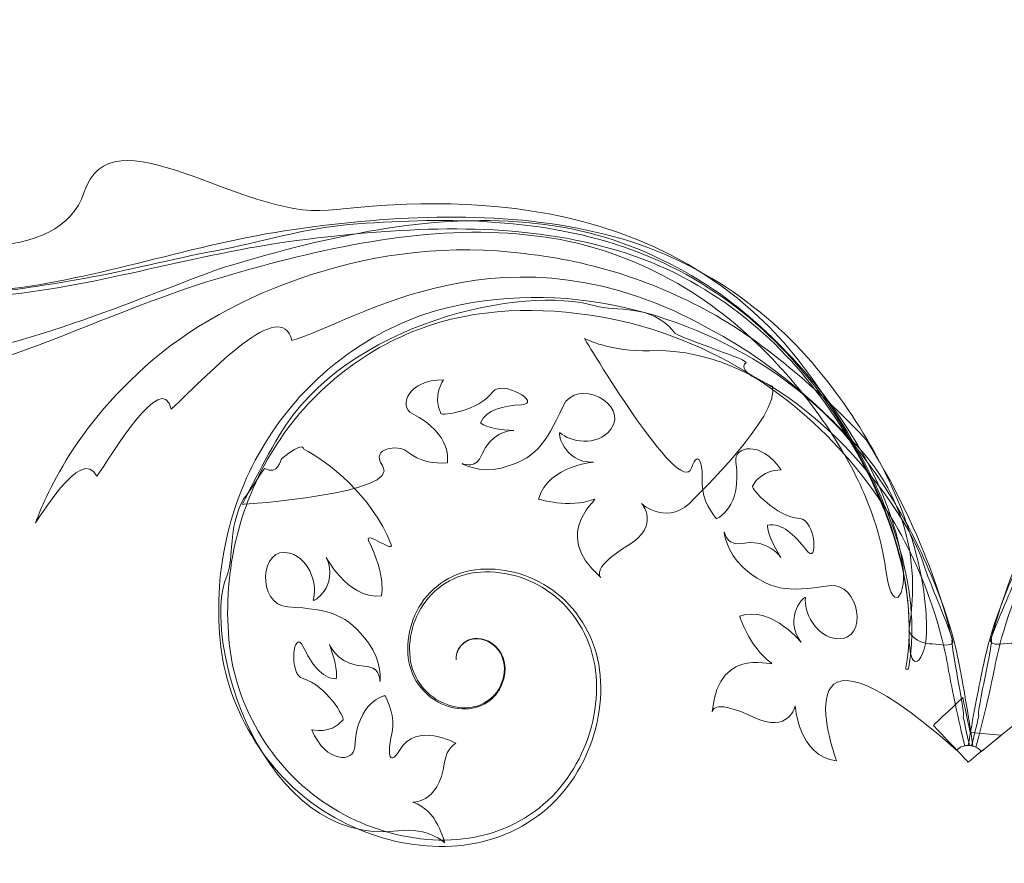
# Model space of a CAD drawing. Units: millimetres. Extents: x -449 to 450, y -315 to 335.
# Drawn here: x -277 to 4, y -315 to -75 of the extents above; entities that cross this region are included whole.
import ezdxf

# ---------------------------------------------------------------- set-up
doc = ezdxf.new("R2010")
doc.units = ezdxf.units.MM
doc.header["$MEASUREMENT"] = 0
doc.layers.add('Layer 1', color=7, linetype='Continuous')

msp = doc.modelspace()

# ---------------------------------------------------------------- linework, layer by layer
at = {"layer": 'Layer 1', "lineweight": 9}
for points, knots in [([(-393.3459, -75.3915), (-389.1344, -90.0673), (-378.862, -101.6991), (-363.8078, -103.6503), (-363.8078, -103.6503), (-356.6496, -104.5741), (-357.6691, -120.6981), (-351.5202, -124.6347), (-351.5202, -124.6347), (-329.0304, -139.0194), (-329.7814, -115.9393), (-323.3385, -123.1063), (-323.3385, -123.1063), (-303.4616, -145.2177), (-264.4923, -144.4013), (-258.2492, -124.6805), (-258.2492, -124.6805), (-250.5861, -100.4891), (-213.5905, -131.9999), (-188.7506, -129.6102), (-188.7506, -129.6102), (-163.2985, -127.1571), (-92.363, -118.9764), (-50.9845, -177.4686), (-50.9845, -177.4686), (-37.1256, -197.0634), (-24.359, -220.1337), (-22.7384, -244.3925), (-22.7384, -244.3925), (-22.3932, -249.6161), (-22.6535, -254.869), (-23.5505, -260.0009), (-23.5505, -260.0009), (-23.6403, -260.5097), (-24.4162, -260.3964), (-24.3283, -259.8895), (-24.3283, -259.8895), (-19.9582, -234.8309), (-30.9098, -208.4608), (-44.4557, -187.8358), (-44.4557, -187.8358), (-59.1095, -165.5184), (-79.6847, -148.5009), (-104.6349, -140.0477), (-104.6349, -140.0477), (-129.7902, -131.5253), (-156.8566, -131.6278), (-182.819, -133.702), (-182.819, -133.702), (-195.3249, -134.6991), (-208.3898, -138.8388), (-220.7082, -141.1493), (-220.7082, -141.1493), (-232.9484, -143.4452), (-245.9704, -146.8407), (-258.2282, -149.0311), (-258.2282, -149.0311), (-281.4211, -153.1747), (-304.8039, -156.6503), (-327.757, -148.9179), (-327.757, -148.9179), (-340.3971, -144.661), (-351.5187, -132.2899), (-361.9469, -123.9218), (-361.9469, -123.9218), (-372.8361, -115.1815), (-382.5231, -104.7089), (-389.2887, -92.2948), (-389.2887, -92.2948), (-391.946, -87.4286), (-392.7004, -81.5126), (-394.2282, -76.1805), (-394.2282, -76.1805), (-394.3727, -75.6864), (-393.3459, -75.3915), (-393.3459, -75.3915)], [0, 0, 0, 0, 0.05, 0.05, 0.05, 0.05000001, 0.1, 0.1, 0.1, 0.10000001, 0.15, 0.15, 0.15, 0.15000001, 0.2, 0.2, 0.2, 0.20000001, 0.25, 0.25, 0.25, 0.25000001, 0.3, 0.3, 0.3, 0.30000001, 0.35, 0.35, 0.35, 0.35000001, 0.4, 0.4, 0.4, 0.40000001, 0.45, 0.45, 0.45, 0.45000001, 0.5, 0.5, 0.5, 0.50000001, 0.55, 0.55, 0.55, 0.55000001, 0.6, 0.6, 0.6, 0.60000001, 0.65, 0.65, 0.65, 0.65000001, 0.7, 0.7, 0.7, 0.70000001, 0.75, 0.75, 0.75, 0.75000001, 0.8, 0.8, 0.8, 0.80000001, 0.85, 0.85, 0.85, 0.85000001, 0.9, 0.9, 0.9, 0.90000001, 1, 1, 1, 1]), ([(-396.8224, -83.871), (-396.6339, -83.7538), (-395.1525, -91.2645), (-388.1901, -102.2294), (-388.1901, -102.2294), (-381.4001, -113.2372), (-367.2467, -126.1532), (-348.5422, -137.662), (-348.5422, -137.662), (-339.3683, -143.6854), (-329.6066, -148.7987), (-317.2936, -150.8163), (-317.2936, -150.8163), (-305.092, -153.0399), (-292.0094, -153.6503), (-278.6564, -151.9071), (-278.6564, -151.9071), (-251.8366, -148.6054), (-224.6213, -138.4589), (-195.737, -134.6942), (-195.737, -134.6942), (-167.1305, -130.8231), (-137.1794, -129.6122), (-110.1007, -136.4579), (-110.1007, -136.4579), (-82.8503, -142.8524), (-60.7091, -160.0184), (-46.902, -178.0028), (-46.902, -178.0028), (-32.7321, -195.9462), (-24.9543, -213.9598), (-21.4406, -227.2157), (-21.4406, -227.2157), (-17.903, -240.5643), (-18.5006, -248.9882), (-18.4045, -249.5555), (-18.4045, -249.5555), (-18.4626, -254.5477), (-20.279, -258.3329), (-21.6003, -258.0429), (-21.6003, -258.0429), (-22.9806, -257.7606), (-23.4347, -253.9403), (-23.3859, -249.4003), (-23.3859, -249.4003), (-23.4855, -248.868), (-22.8141, -241.1386), (-26.0456, -228.4042), (-26.0456, -228.4042), (-29.2472, -215.7802), (-36.588, -198.2177), (-50.1584, -180.6698), (-50.1584, -180.6698), (-63.4567, -163.038), (-84.3918, -146.41), (-110.8766, -139.8348), (-110.8766, -139.8348), (-137.1818, -132.872), (-166.5446, -134.3729), (-195.0856, -137.9266), (-195.0856, -137.9266), (-223.6994, -141.3202), (-251.3883, -150.4735), (-278.4421, -153.5087), (-278.4421, -153.5087), (-291.9191, -155.121), (-305.2414, -155.1884), (-317.5768, -152.7938), (-317.5768, -152.7938), (-329.9977, -150.6298), (-340.8825, -145.0565), (-349.988, -138.9305), (-349.988, -138.9305), (-368.6481, -127.1688), (-381.6789, -113.4579), (-388.3708, -102.3475), (-388.3708, -102.3475), (-395.236, -91.2763), (-396.63, -83.7557), (-396.8224, -83.871)], [0, 0, 0, 0, 0.04761905, 0.04761905, 0.04761905, 0.04761906, 0.0952381, 0.0952381, 0.0952381, 0.09523811, 0.14285714, 0.14285714, 0.14285714, 0.14285715, 0.19047619, 0.19047619, 0.19047619, 0.1904762, 0.23809524, 0.23809524, 0.23809524, 0.23809525, 0.28571429, 0.28571429, 0.28571429, 0.2857143, 0.33333333, 0.33333333, 0.33333333, 0.33333334, 0.38095238, 0.38095238, 0.38095238, 0.38095239, 0.42857143, 0.42857143, 0.42857143, 0.42857144, 0.47619048, 0.47619048, 0.47619048, 0.47619049, 0.52380952, 0.52380952, 0.52380952, 0.52380953, 0.57142857, 0.57142857, 0.57142857, 0.57142858, 0.61904762, 0.61904762, 0.61904762, 0.61904763, 0.66666667, 0.66666667, 0.66666667, 0.66666668, 0.71428571, 0.71428571, 0.71428571, 0.71428572, 0.76190476, 0.76190476, 0.76190476, 0.76190477, 0.80952381, 0.80952381, 0.80952381, 0.80952382, 0.85714286, 0.85714286, 0.85714286, 0.85714287, 0.9047619, 0.9047619, 0.9047619, 0.90476191, 1, 1, 1, 1]), ([(-438.9757, -93.4559), (-438.8034, -93.3134), (-394.4215, -164.6991), (-383.338, -139.6454), (-383.338, -139.6454), (-352.6896, -210.3124), (-244.4855, -153.5546), (-216.5612, -145.3348), (-216.5612, -145.3348), (-188.9298, -137.0555), (-159.9801, -130.5526), (-132.2677, -133.1259), (-132.2677, -133.1259), (-104.4533, -135.2313), (-80.0866, -148.8016), (-63.8097, -164.4745), (-63.8097, -164.4745), (-47.1842, -180.0536), (-36.8517, -196.6981), (-31.4259, -209.2889), (-31.4259, -209.2889), (-25.9621, -221.9598), (-25.3029, -230.4042), (-25.1237, -230.954), (-25.1237, -230.954), (-24.443, -235.9091), (-25.6711, -239.9393), (-27.0207, -239.8641), (-27.0207, -239.8641), (-28.424, -239.7948), (-29.4352, -236.078), (-30.0578, -231.5751), (-30.0578, -231.5751), (-30.238, -231.0585), (-30.7204, -223.3007), (-35.7878, -211.1815), (-35.7878, -211.1815), (-40.8141, -199.1669), (-50.6501, -182.9052), (-66.6256, -167.6249), (-66.6256, -167.6249), (-82.3473, -152.2196), (-105.4499, -139.0009), (-132.5348, -136.6005), (-132.5348, -136.6005), (-159.4977, -133.7802), (-188.2228, -139.8339), (-215.8429, -147.7909), (-215.8429, -147.7909), (-243.5485, -155.6014), (-269.4933, -168.9745), (-295.716, -176.1893), (-295.716, -176.1893), (-308.7633, -179.8739), (-321.8893, -182.0145), (-334.4045, -181.5604), (-334.4045, -181.5604), (-346.9733, -181.3475), (-358.5275, -177.5165), (-368.4118, -172.8593), (-368.4118, -172.8593), (-413.1735, -148.9745), (-438.8009, -93.3143), (-438.9757, -93.4559)], [0, 0, 0, 0, 0.05882353, 0.05882353, 0.05882353, 0.05882354, 0.11764706, 0.11764706, 0.11764706, 0.11764707, 0.17647059, 0.17647059, 0.17647059, 0.1764706, 0.23529412, 0.23529412, 0.23529412, 0.23529413, 0.29411765, 0.29411765, 0.29411765, 0.29411766, 0.35294118, 0.35294118, 0.35294118, 0.35294119, 0.41176471, 0.41176471, 0.41176471, 0.41176472, 0.47058824, 0.47058824, 0.47058824, 0.47058825, 0.52941176, 0.52941176, 0.52941176, 0.52941177, 0.58823529, 0.58823529, 0.58823529, 0.5882353, 0.64705882, 0.64705882, 0.64705882, 0.64705883, 0.70588235, 0.70588235, 0.70588235, 0.70588236, 0.76470588, 0.76470588, 0.76470588, 0.76470589, 0.82352941, 0.82352941, 0.82352941, 0.82352942, 0.88235294, 0.88235294, 0.88235294, 0.88235295, 1, 1, 1, 1]), ([(-272.0895, -218.579), (-271.8664, -218.9354), (-258.9206, -196.1122), (-254.5597, -205.3368), (-254.5597, -205.3368), (-250.4567, -199.6737), (-236.0534, -174.6708), (-233.3693, -186.2723), (-233.3693, -186.2723), (-221.5192, -175.0233), (-202.1437, -154.2284), (-199.029, -166.6893), (-199.029, -166.6893), (-181.3278, -161.785), (-138.0905, -130.4432), (-79.402, -163.8046), (-79.402, -163.8046), (-62.1379, -173.0487), (-48.2795, -185.7655), (-37.5109, -197.4032), (-37.5109, -197.4032), (-15.9347, -220.9774), (-23.9318, -248.9169), (-23.3859, -249.4003), (-23.3859, -249.4003), (-21.9953, -252.4686), (-17.881, -253.244), (-17.2199, -252.9755), (-17.2199, -252.9755), (-16.6076, -252.7284), (-9.6593, -254.7108), (-11.071, -251.5858), (-11.071, -251.5858), (-11.6227, -251.0966), (-15.8239, -226.7548), (-35.4743, -195.0516), (-35.4743, -195.0516), (-46.4743, -183.3358), (-64.0695, -167.0165), (-81.5837, -157.8085), (-81.5837, -157.8085), (-99.0529, -148.5712), (-116.0583, -143.5194), (-136.736, -141.5546), (-136.736, -141.5546), (-178.1852, -137.2323), (-220.4914, -154.4618), (-242.9845, -176.1366), (-242.9845, -176.1366), (-266.0085, -197.4921), (-271.7658, -219.0731), (-272.0895, -218.579)], [0, 0, 0, 0, 0.07142857, 0.07142857, 0.07142857, 0.07142858, 0.14285714, 0.14285714, 0.14285714, 0.14285715, 0.21428571, 0.21428571, 0.21428571, 0.21428572, 0.28571429, 0.28571429, 0.28571429, 0.2857143, 0.35714286, 0.35714286, 0.35714286, 0.35714287, 0.42857143, 0.42857143, 0.42857143, 0.42857144, 0.5, 0.5, 0.5, 0.50000001, 0.57142857, 0.57142857, 0.57142857, 0.57142858, 0.64285714, 0.64285714, 0.64285714, 0.64285715, 0.71428571, 0.71428571, 0.71428571, 0.71428572, 0.78571429, 0.78571429, 0.78571429, 0.7857143, 0.85714286, 0.85714286, 0.85714286, 0.85714287, 1, 1, 1, 1]), ([(262.8362, -221.8475), (262.6077, -222.1972), (250.0129, -199.3212), (245.4631, -208.4452), (245.4631, -208.4452), (241.4465, -202.7567), (227.427, -177.6923), (224.5217, -189.204), (224.5217, -189.204), (212.8205, -177.8583), (193.7307, -156.9179), (190.3743, -169.2792), (190.3743, -169.2792), (172.676, -164.1737), (129.8059, -132.4345), (70.2307, -164.8788), (70.2307, -164.8788), (52.717, -173.8583), (38.5618, -186.3319), (27.5305, -197.7733), (27.5305, -197.7733), (5.4241, -220.9589), (12.9494, -248.8632), (12.3918, -249.3348), (12.3918, -249.3348), (10.9397, -252.368), (6.7903, -253.0858), (6.135, -252.8163), (6.135, -252.8163), (5.5207, -252.5604), (-1.4938, -254.4432), (-0.0182, -251.3514), (-0.0182, -251.3514), (0.5412, -250.871), (5.2073, -226.703), (25.5237, -195.4081), (25.5237, -195.4081), (36.7922, -183.8915), (54.7668, -167.8798), (72.5315, -158.9423), (72.5315, -158.9423), (90.2522, -149.9706), (107.4309, -145.162), (128.2434, -143.4735), (128.2434, -143.4735), (169.968, -139.702), (212.1565, -157.3847), (234.3664, -179.2401), (234.3664, -179.2401), (257.1096, -200.7831), (262.5012, -222.3329), (262.8362, -221.8475)], [0, 0, 0, 0, 0.07142857, 0.07142857, 0.07142857, 0.07142858, 0.14285714, 0.14285714, 0.14285714, 0.14285715, 0.21428571, 0.21428571, 0.21428571, 0.21428572, 0.28571429, 0.28571429, 0.28571429, 0.2857143, 0.35714286, 0.35714286, 0.35714286, 0.35714287, 0.42857143, 0.42857143, 0.42857143, 0.42857144, 0.5, 0.5, 0.5, 0.50000001, 0.57142857, 0.57142857, 0.57142857, 0.57142858, 0.64285714, 0.64285714, 0.64285714, 0.64285715, 0.71428571, 0.71428571, 0.71428571, 0.71428572, 0.78571429, 0.78571429, 0.78571429, 0.7857143, 0.85714286, 0.85714286, 0.85714286, 0.85714287, 1, 1, 1, 1]), ([(-6.5143, -281.9081), (-6.0534, -281.9071), (-5.6134, -281.993), (-5.1872, -282.1132), (-5.1872, -282.1132), (-6.1632, -275.0614), (-7.966, -265.1307), (-8.672, -261.1337), (-8.672, -261.1337), (-8.9533, -260.4052), (-9.8659, -250.663), (-17.0338, -233.62), (-17.0338, -233.62), (-24.0817, -216.7948), (-37.318, -191.9764), (-62.9845, -174.9677), (-62.9845, -174.9677), (-88.1095, -158.2206), (-125.1339, -147.8348), (-161.2443, -159.1835), (-161.2443, -159.1835), (-178.9059, -165.2743), (-195.0661, -177.6376), (-205.6842, -194.3632), (-205.6842, -194.3632), (-216.4694, -210.9432), (-221.4694, -231.745), (-219.4416, -251.994), (-219.4416, -251.994), (-217.6105, -272.455), (-205.3542, -291.4833), (-188.3234, -301.6083), (-188.3234, -301.6083), (-171.5304, -311.6317), (-149.9186, -314.246), (-133.5299, -304.8876), (-133.5299, -304.8876), (-117.1042, -295.7245), (-108.7463, -276.0468), (-111.7282, -258.8124), (-111.7282, -258.8124), (-113.2213, -250.1532), (-118.2262, -242.5126), (-124.8131, -237.7704), (-124.8131, -237.7704), (-131.3932, -232.9442), (-139.4323, -231.0643), (-146.7521, -231.9149), (-146.7521, -231.9149), (-154.1759, -232.7684), (-160.4162, -237.6522), (-163.4987, -243.7108), (-163.4987, -243.7108), (-166.5334, -249.7616), (-167.0475, -257.0116), (-164.2179, -262.579), (-164.2179, -262.579), (-161.3879, -268.1483), (-155.7672, -271.33), (-150.6066, -271.5194), (-150.6066, -271.5194), (-145.359, -271.9139), (-140.7458, -268.62), (-139.2697, -264.5057), (-139.2697, -264.5057), (-137.506, -260.496), (-138.5002, -255.9052), (-141.091, -253.6561), (-141.091, -253.6561), (-143.6335, -251.3964), (-146.8864, -251.0009), (-148.9528, -251.9706), (-148.9528, -251.9706), (-152.5553, -253.9764), (-152.3019, -256.9022), (-152.2599, -257.577), (-152.2599, -257.577), (-152.2961, -256.9013), (-152.5168, -253.9794), (-148.9308, -252.0272), (-148.9308, -252.0272), (-146.8854, -251.0809), (-143.6554, -251.5009), (-141.1735, -253.7489), (-141.1735, -253.7489), (-138.6403, -255.9804), (-137.7062, -260.4891), (-139.4665, -264.4139), (-139.4665, -264.4139), (-140.9533, -268.4432), (-145.4753, -271.6093), (-150.5944, -271.1874), (-150.5944, -271.1874), (-155.6515, -270.9579), (-161.1066, -267.7987), (-163.8073, -262.3661), (-163.8073, -262.3661), (-166.5172, -256.9667), (-165.9596, -249.8641), (-162.9591, -244.0136), (-162.9591, -244.0136), (-159.9128, -238.1454), (-153.8205, -233.4735), (-146.6476, -232.7079), (-146.6476, -232.7079), (-139.5168, -231.9345), (-131.7028, -233.8339), (-125.3659, -238.5682), (-125.3659, -238.5682), (-119.0119, -243.2186), (-114.2375, -250.6493), (-112.8659, -259.0009), (-112.8659, -259.0009), (-110.1047, -275.7538), (-118.3962, -294.7792), (-134.3092, -303.4735), (-134.3092, -303.4735), (-150.0939, -312.3593), (-171.154, -309.6737), (-187.3088, -299.83), (-187.3088, -299.83), (-203.7179, -289.8915), (-215.36, -271.4442), (-216.965, -251.7841), (-216.965, -251.7841), (-218.7746, -232.1083), (-213.7648, -212.0009), (-203.2145, -196.0663), (-203.2145, -196.0663), (-192.8249, -179.9862), (-177.1388, -168.2098), (-160.1237, -162.497), (-160.1237, -162.497), (-143.047, -156.8016), (-124.9069, -157.3251), (-108.611, -160.4198), (-108.611, -160.4198), (-92.2282, -163.6864), (-77.467, -170.327), (-65.2365, -178.5634), (-65.2365, -178.5634), (-40.5671, -195.204), (-26.6945, -217.4081), (-20.0441, -233.6307), (-20.0441, -233.6307), (-13.2746, -250.0604), (-12.2375, -260.6854), (-11.964, -261.3866), (-11.964, -261.3866), (-11.2965, -265.1669), (-9.3034, -274.9804), (-7.5251, -282.0165), (-7.5251, -282.0165), (-7.1979, -281.9481), (-6.859, -281.9091), (-6.5143, -281.9081)], [0, 0, 0, 0, 0.025, 0.025, 0.025, 0.02500001, 0.05, 0.05, 0.05, 0.05000001, 0.075, 0.075, 0.075, 0.07500001, 0.1, 0.1, 0.1, 0.10000001, 0.125, 0.125, 0.125, 0.12500001, 0.15, 0.15, 0.15, 0.15000001, 0.175, 0.175, 0.175, 0.17500001, 0.2, 0.2, 0.2, 0.20000001, 0.225, 0.225, 0.225, 0.22500001, 0.25, 0.25, 0.25, 0.25000001, 0.275, 0.275, 0.275, 0.27500001, 0.3, 0.3, 0.3, 0.30000001, 0.325, 0.325, 0.325, 0.32500001, 0.35, 0.35, 0.35, 0.35000001, 0.375, 0.375, 0.375, 0.37500001, 0.4, 0.4, 0.4, 0.40000001, 0.425, 0.425, 0.425, 0.42500001, 0.45, 0.45, 0.45, 0.45000001, 0.475, 0.475, 0.475, 0.47500001, 0.5, 0.5, 0.5, 0.50000001, 0.525, 0.525, 0.525, 0.52500001, 0.55, 0.55, 0.55, 0.55000001, 0.575, 0.575, 0.575, 0.57500001, 0.6, 0.6, 0.6, 0.60000001, 0.625, 0.625, 0.625, 0.62500001, 0.65, 0.65, 0.65, 0.65000001, 0.675, 0.675, 0.675, 0.67500001, 0.7, 0.7, 0.7, 0.70000001, 0.725, 0.725, 0.725, 0.72500001, 0.75, 0.75, 0.75, 0.75000001, 0.775, 0.775, 0.775, 0.77500001, 0.8, 0.8, 0.8, 0.80000001, 0.825, 0.825, 0.825, 0.82500001, 0.85, 0.85, 0.85, 0.85000001, 0.875, 0.875, 0.875, 0.87500001, 0.9, 0.9, 0.9, 0.90000001, 0.925, 0.925, 0.925, 0.92500001, 0.95, 0.95, 0.95, 0.95000001, 1, 1, 1, 1]), ([(-112.714, -156.8436), (-106.9054, -158.5936), (-96.6881, -156.037), (-90.362, -164.2606), (-90.362, -164.2606), (-89.904, -165.6659), (-70.3966, -171.5888), (-69.7755, -172.9218), (-69.7755, -172.9218), (-73.1403, -175.6796), (-62.2614, -179.6923), (-62.2614, -179.6923), (-62.2614, -179.6923), (-59.9386, -188.0165), (-84.5158, -211.6444), (-84.5158, -211.6444), (-84.5158, -211.6444), (-91.7135, -220.1122), (-99.5182, -213.122), (-99.5182, -213.122), (-99.5182, -213.122), (-99.5182, -213.122), (-93.9381, -219.2899), (-103.4357, -225.0731), (-103.4357, -225.0731), (-113.5876, -231.2567), (-111.4591, -233.786), (-111.1203, -234.1014), (-111.1203, -234.1014), (-126.3385, -221.1278), (-110.3356, -210.8036), (-113.1838, -211.9052), (-113.1838, -211.9052), (-120.0944, -214.5741), (-128.821, -211.8212), (-128.821, -211.8212), (-128.821, -211.8212), (-126.2116, -201.9589), (-111.8288, -201.2372), (-113.2668, -201.2889), (-113.2668, -201.2889), (-121.9875, -201.6093), (-123.6037, -192.0995), (-122.6798, -192.9716), (-122.6798, -192.9716), (-120.0334, -195.4677), (-112.1769, -197.1405), (-108.2878, -191.9374), (-108.2878, -191.9374), (-102.863, -184.6727), (-118.0954, -177.0936), (-121.8673, -185.369), (-121.8673, -185.369), (-126.9508, -196.5331), (-129.8859, -200.4706), (-139.5255, -202.9901), (-139.5255, -202.9901), (-145.7594, -204.62), (-150.5944, -201.7323), (-150.5944, -201.7323), (-150.5944, -201.7323), (-149.4411, -202.0555), (-146.672, -203.1356), (-145.0104, -199.1513), (-145.0104, -199.1513), (-142.4987, -193.1278), (-137.4992, -192.3446), (-135.8781, -192.2802), (-135.8781, -192.2802), (-143.985, -191.9218), (-145.338, -190.1571), (-145.338, -190.1571), (-145.338, -190.1571), (-143.7311, -186.3055), (-138.779, -185.2391), (-133.7262, -184.9696), (-133.7262, -184.9696), (-127.5348, -184.6278), (-139.2209, -177.7001), (-141.8639, -181.3036), (-141.8639, -181.3036), (-145.8634, -186.786), (-156.3127, -188.1552), (-156.6608, -187.4432), (-156.6608, -187.4432), (-159.1139, -182.4149), (-155.8737, -177.8407), (-155.8737, -177.8407), (-155.8737, -177.8407), (-166.1916, -177.869), (-168.6398, -185.5399), (-164.8263, -187.4647), (-164.8263, -187.4647), (-153.1081, -193.3534), (-154.7873, -201.4804), (-154.7873, -201.4804), (-154.7873, -201.4804), (-158.5651, -201.7987), (-162.6432, -201.2714), (-166.319, -198.2479), (-166.319, -198.2479), (-168.7145, -196.2792), (-176.8815, -197.1288), (-173.2414, -202.2938), (-173.2414, -202.2938), (-167.5592, -210.3505), (-213.1286, -213.3514), (-213.1286, -213.3514), (-213.1286, -213.3514), (-213.1286, -213.3514), (-208.1354, -203.0067), (-202.6935, -193.7733), (-202.6935, -193.7733), (-183.5441, -161.2694), (-132.7453, -150.8085), (-112.714, -156.8436)], [0, 0, 0, 0, 0.03333333, 0.03333333, 0.03333333, 0.03333334, 0.06666667, 0.06666667, 0.06666667, 0.06666668, 0.1, 0.1, 0.1, 0.10000001, 0.13333333, 0.13333333, 0.13333333, 0.13333334, 0.16666667, 0.16666667, 0.16666667, 0.16666668, 0.2, 0.2, 0.2, 0.20000001, 0.23333333, 0.23333333, 0.23333333, 0.23333334, 0.26666667, 0.26666667, 0.26666667, 0.26666668, 0.3, 0.3, 0.3, 0.30000001, 0.33333333, 0.33333333, 0.33333333, 0.33333334, 0.36666667, 0.36666667, 0.36666667, 0.36666668, 0.4, 0.4, 0.4, 0.40000001, 0.43333333, 0.43333333, 0.43333333, 0.43333334, 0.46666667, 0.46666667, 0.46666667, 0.46666668, 0.5, 0.5, 0.5, 0.50000001, 0.53333333, 0.53333333, 0.53333333, 0.53333334, 0.56666667, 0.56666667, 0.56666667, 0.56666668, 0.6, 0.6, 0.6, 0.60000001, 0.63333333, 0.63333333, 0.63333333, 0.63333334, 0.66666667, 0.66666667, 0.66666667, 0.66666668, 0.7, 0.7, 0.7, 0.70000001, 0.73333333, 0.73333333, 0.73333333, 0.73333334, 0.76666667, 0.76666667, 0.76666667, 0.76666668, 0.8, 0.8, 0.8, 0.80000001, 0.83333333, 0.83333333, 0.83333333, 0.83333334, 0.86666667, 0.86666667, 0.86666667, 0.86666668, 0.9, 0.9, 0.9, 0.90000001, 0.93333333, 0.93333333, 0.93333333, 0.93333334, 1, 1, 1, 1]), ([(196.5569, -196.9022), (186.1955, -180.121), (170.1799, -167.6112), (152.5481, -161.329), (152.5481, -161.329), (116.4709, -149.5731), (79.0842, -159.4315), (53.5305, -175.7743), (53.5305, -175.7743), (27.4358, -192.3729), (13.6897, -216.8993), (6.2981, -233.5526), (6.2981, -233.5526), (-1.2135, -250.4159), (-2.3063, -260.1024), (-2.6061, -260.8202), (-2.6061, -260.8202), (-3.3957, -264.8378), (-5.4274, -274.8905), (-6.528, -281.91), (-6.528, -281.91), (-6.528, -281.91), (-6.5143, -281.9081), (-6.5143, -281.9081), (-6.5143, -281.9081), (-5.7467, -281.9081), (-5.0251, -282.1024), (-4.3693, -282.4198), (-4.3693, -282.4198), (-2.4001, -275.4052), (-0.07, -265.0204), (0.7014, -261.1151), (0.7014, -261.1151), (0.9866, -260.4198), (2.2239, -249.8651), (9.3215, -233.5995), (9.3215, -233.5995), (16.2981, -217.5438), (30.6409, -195.6249), (55.7327, -179.3847), (55.7327, -179.3847), (68.1653, -171.3446), (83.1184, -164.9257), (99.6438, -161.8817), (99.6438, -161.8817), (116.0686, -159.0165), (134.3049, -158.7245), (151.3596, -164.6083), (151.3596, -164.6083), (168.3508, -170.5116), (183.8987, -182.4315), (194.0432, -198.5643), (194.0432, -198.5643), (204.3537, -214.5526), (209.0237, -234.6268), (206.8479, -254.1835), (206.8479, -254.1835), (204.8791, -273.7245), (192.8479, -291.9296), (176.176, -301.6112), (176.176, -301.6112), (159.7698, -311.2001), (138.5569, -313.6014), (122.8586, -304.5555), (122.8586, -304.5555), (107.0276, -295.7011), (99.0452, -276.6679), (102.1213, -260.0302), (102.1213, -260.0302), (103.6545, -251.7382), (108.5852, -244.4061), (115.0549, -239.8593), (115.0549, -239.8593), (121.5051, -235.2284), (129.3938, -233.4384), (136.5471, -234.3016), (136.5471, -234.3016), (143.7336, -235.1532), (149.7737, -239.8788), (152.7287, -245.7597), (152.7287, -245.7597), (155.634, -251.6229), (156.0657, -258.6932), (153.2444, -264.0311), (153.2444, -264.0311), (150.4328, -269.4032), (144.8957, -272.4745), (139.8098, -272.6386), (139.8098, -272.6386), (134.6584, -272.994), (130.1711, -269.785), (128.7541, -265.7597), (128.7541, -265.7597), (127.0539, -261.83), (128.0774, -257.3544), (130.6604, -255.1698), (130.6604, -255.1698), (133.1955, -252.9618), (136.4455, -252.5888), (138.4846, -253.5526), (138.4846, -253.5526), (142.0891, -255.5614), (141.7717, -258.5057), (141.7297, -259.1386), (141.7297, -259.1386), (141.7776, -258.5038), (142.1282, -255.5595), (138.51, -253.5018), (138.51, -253.5018), (136.4524, -252.5106), (133.1721, -252.8563), (130.5823, -255.0761), (130.5823, -255.0761), (127.9358, -257.2782), (126.8567, -261.8309), (128.5539, -265.8466), (128.5539, -265.8466), (129.9602, -269.9598), (134.5344, -273.2968), (139.8166, -272.9696), (139.8166, -272.9696), (145.0051, -272.8475), (150.7102, -269.7548), (153.6565, -264.2499), (153.6565, -264.2499), (156.6008, -258.746), (156.2121, -251.5204), (153.2766, -245.4638), (153.2766, -245.4638), (150.2883, -239.3964), (144.1067, -234.4579), (136.6633, -233.5136), (136.6633, -233.5136), (129.3244, -232.5731), (121.2131, -234.3397), (114.5139, -239.0585), (114.5139, -239.0585), (107.8088, -243.6932), (102.6399, -251.2323), (100.9807, -259.828), (100.9807, -259.828), (97.6741, -276.9393), (105.7161, -296.6298), (122.05, -305.954), (122.05, -305.954), (138.3489, -315.4764), (160.1106, -313.1542), (177.1682, -303.3915), (177.1682, -303.3915), (194.4592, -293.535), (207.1233, -274.7606), (209.3332, -254.4237), (209.3332, -254.4237), (211.7356, -234.3007), (207.0911, -213.537), (196.5569, -196.9022)], [0, 0, 0, 0, 0.025, 0.025, 0.025, 0.02500001, 0.05, 0.05, 0.05, 0.05000001, 0.075, 0.075, 0.075, 0.07500001, 0.1, 0.1, 0.1, 0.10000001, 0.125, 0.125, 0.125, 0.12500001, 0.15, 0.15, 0.15, 0.15000001, 0.175, 0.175, 0.175, 0.17500001, 0.2, 0.2, 0.2, 0.20000001, 0.225, 0.225, 0.225, 0.22500001, 0.25, 0.25, 0.25, 0.25000001, 0.275, 0.275, 0.275, 0.27500001, 0.3, 0.3, 0.3, 0.30000001, 0.325, 0.325, 0.325, 0.32500001, 0.35, 0.35, 0.35, 0.35000001, 0.375, 0.375, 0.375, 0.37500001, 0.4, 0.4, 0.4, 0.40000001, 0.425, 0.425, 0.425, 0.42500001, 0.45, 0.45, 0.45, 0.45000001, 0.475, 0.475, 0.475, 0.47500001, 0.5, 0.5, 0.5, 0.50000001, 0.525, 0.525, 0.525, 0.52500001, 0.55, 0.55, 0.55, 0.55000001, 0.575, 0.575, 0.575, 0.57500001, 0.6, 0.6, 0.6, 0.60000001, 0.625, 0.625, 0.625, 0.62500001, 0.65, 0.65, 0.65, 0.65000001, 0.675, 0.675, 0.675, 0.67500001, 0.7, 0.7, 0.7, 0.70000001, 0.725, 0.725, 0.725, 0.72500001, 0.75, 0.75, 0.75, 0.75000001, 0.775, 0.775, 0.775, 0.77500001, 0.8, 0.8, 0.8, 0.80000001, 0.825, 0.825, 0.825, 0.82500001, 0.85, 0.85, 0.85, 0.85000001, 0.875, 0.875, 0.875, 0.87500001, 0.9, 0.9, 0.9, 0.90000001, 0.925, 0.925, 0.925, 0.92500001, 0.95, 0.95, 0.95, 0.95000001, 1, 1, 1, 1]), ([(-9.8449, -283.2372), (-8.9547, -282.4257), (-7.7912, -281.911), (-6.5143, -281.9081), (-6.5143, -281.9081), (-6.402, -281.9081), (-6.298, -281.9354), (-6.1877, -281.9423), (-6.1877, -281.9423), (-6.7804, -279.4608), (-7.4391, -276.5458), (-7.9396, -273.8905), (-7.9396, -273.8905), (-7.2209, -272.6278), (-11.9435, -252.746), (-11.071, -251.5858), (-11.071, -251.5858), (-14.5612, -241.8104), (-17.237, -236.4179), (-19.1706, -230.538), (-19.1706, -230.538), (-25.8444, -210.247), (-59.9894, -167.9833), (-97.2526, -169.5966), (-97.2526, -169.5966), (-107.8395, -170.0565), (-115.7448, -166.1268), (-115.7448, -166.1268), (-115.7448, -166.1268), (-115.7448, -166.1268), (-88.5124, -212.1923), (-85.2863, -202.9559), (-85.2863, -202.9559), (-83.2155, -197.0389), (-82.0597, -202.7684), (-82.2672, -205.8807), (-82.2672, -205.8807), (-82.59, -210.6561), (-80.6676, -214.3964), (-78.2277, -217.4257), (-78.2277, -217.4257), (-78.2277, -217.4257), (-70.7057, -214.3876), (-72.7052, -201.2264), (-72.7052, -201.2264), (-73.3532, -196.9384), (-65.7492, -194.8036), (-59.7804, -203.5321), (-59.7804, -203.5321), (-59.7804, -203.5321), (-65.341, -203.2958), (-67.9831, -208.1356), (-67.9831, -208.1356), (-68.3576, -208.8231), (-61.2321, -216.9227), (-54.5046, -217.3075), (-54.5046, -217.3075), (-50.069, -217.5604), (-48.9274, -231.2675), (-52.7702, -226.2089), (-52.7702, -226.2089), (-55.8986, -222.078), (-59.6149, -218.4638), (-63.6457, -219.2157), (-63.6457, -219.2157), (-63.6457, -219.2157), (-64.2946, -221.3309), (-59.9113, -228.4013), (-59.9113, -228.4013), (-60.8927, -227.0575), (-64.4128, -223.2538), (-70.7209, -224.4305), (-70.7209, -224.4305), (-74.8898, -225.2089), (-75.6144, -222.2675), (-76.0182, -221.1151), (-76.0182, -221.1151), (-76.0182, -221.1151), (-75.5641, -226.7977), (-70.6545, -231.1884), (-70.6545, -231.1884), (-63.0671, -237.9696), (-58.2033, -238.2968), (-46.2604, -236.4774), (-46.2604, -236.4774), (-37.4128, -235.1337), (-34.7463, -252.1962), (-43.7326, -251.5868), (-43.7326, -251.5868), (-50.174, -251.1473), (-53.3522, -243.5731), (-52.8634, -239.9608), (-52.8634, -239.9608), (-52.6921, -238.6981), (-59.4342, -245.288), (-54.1476, -252.5028), (-54.1476, -252.5028), (-53.2799, -253.6893), (-62.1496, -241.9003), (-71.6134, -245.0995), (-71.6134, -245.0995), (-71.6134, -245.0995), (-68.8039, -254.0067), (-62.6662, -258.3983), (-62.6662, -258.3983), (-60.1418, -260.2069), (-77.6891, -252.3143), (-79.3932, -272.327), (-79.3932, -272.327), (-79.3288, -271.8661), (-78.5114, -268.6757), (-67.6706, -273.8837), (-67.6706, -273.8837), (-57.5343, -278.7606), (-55.776, -270.6405), (-55.776, -270.6405), (-55.776, -270.6405), (-55.776, -270.6405), (-54.9904, -284.9091), (-44.0104, -286.3573), (-44.0104, -286.3573), (-44.0104, -286.3573), (-62.3805, -237.0272), (-9.8449, -283.2372)], [0, 0, 0, 0, 0.03125, 0.03125, 0.03125, 0.03125001, 0.0625, 0.0625, 0.0625, 0.06250001, 0.09375, 0.09375, 0.09375, 0.09375001, 0.125, 0.125, 0.125, 0.12500001, 0.15625, 0.15625, 0.15625, 0.15625001, 0.1875, 0.1875, 0.1875, 0.18750001, 0.21875, 0.21875, 0.21875, 0.21875001, 0.25, 0.25, 0.25, 0.25000001, 0.28125, 0.28125, 0.28125, 0.28125001, 0.3125, 0.3125, 0.3125, 0.31250001, 0.34375, 0.34375, 0.34375, 0.34375001, 0.375, 0.375, 0.375, 0.37500001, 0.40625, 0.40625, 0.40625, 0.40625001, 0.4375, 0.4375, 0.4375, 0.43750001, 0.46875, 0.46875, 0.46875, 0.46875001, 0.5, 0.5, 0.5, 0.50000001, 0.53125, 0.53125, 0.53125, 0.53125001, 0.5625, 0.5625, 0.5625, 0.56250001, 0.59375, 0.59375, 0.59375, 0.59375001, 0.625, 0.625, 0.625, 0.62500001, 0.65625, 0.65625, 0.65625, 0.65625001, 0.6875, 0.6875, 0.6875, 0.68750001, 0.71875, 0.71875, 0.71875, 0.71875001, 0.75, 0.75, 0.75, 0.75000001, 0.78125, 0.78125, 0.78125, 0.78125001, 0.8125, 0.8125, 0.8125, 0.81250001, 0.84375, 0.84375, 0.84375, 0.84375001, 0.875, 0.875, 0.875, 0.87500001, 0.90625, 0.90625, 0.90625, 0.90625001, 0.9375, 0.9375, 0.9375, 0.93750001, 1, 1, 1, 1]), ([(88.0618, -170.872), (50.6526, -168.7889), (15.5744, -210.4071), (8.5002, -230.5106), (8.5002, -230.5106), (6.4514, -236.3368), (3.6623, -241.6679), (-0.0182, -251.3514), (-0.0182, -251.3514), (0.8323, -252.5165), (-4.2697, -272.2411), (-3.571, -273.5067), (-3.571, -273.5067), (-4.1613, -276.3251), (-4.9372, -279.4374), (-5.6105, -282.0009), (-5.6105, -282.0009), (-4.4904, -282.2098), (-3.507, -282.8075), (-2.7755, -283.6376), (-2.7755, -283.6376), (52.0119, -236.9657), (32.4426, -286.3729), (32.4426, -286.3729), (32.4426, -286.3729), (43.5022, -285.0692), (44.551, -270.8856), (44.551, -270.8856), (44.551, -270.8856), (44.551, -270.8856), (46.1711, -278.9862), (56.4436, -274.2626), (56.4436, -274.2626), (67.4319, -269.2196), (68.1936, -272.4052), (68.2483, -272.8622), (68.2483, -272.8622), (66.9026, -252.9296), (49.1252, -260.5555), (51.6975, -258.788), (51.6975, -258.788), (57.9455, -254.4979), (60.927, -245.6718), (60.927, -245.6718), (60.927, -245.6718), (51.4807, -242.3661), (42.3518, -253.9843), (43.2483, -252.8143), (43.2483, -252.8143), (48.6877, -245.704), (42.0305, -239.0604), (42.1828, -240.3192), (42.1828, -240.3192), (42.6077, -243.9169), (39.2746, -251.4139), (32.7961, -251.7723), (32.7961, -251.7723), (23.7561, -252.2636), (26.7434, -235.3153), (35.6106, -236.7675), (35.6106, -236.7675), (47.5754, -238.7294), (52.47, -238.4667), (60.218, -231.8153), (60.218, -231.8153), (65.2297, -227.5106), (65.7912, -221.8602), (65.7912, -221.8602), (65.7912, -221.8602), (65.3625, -223.0028), (64.5813, -225.9218), (60.4045, -225.0927), (60.4045, -225.0927), (54.0881, -223.8417), (50.4866, -227.5809), (49.4739, -228.9042), (49.4739, -228.9042), (54.0041, -221.9266), (53.3928, -219.8153), (53.3928, -219.8153), (53.3928, -219.8153), (49.3557, -219.0145), (45.5569, -222.5634), (42.3401, -226.6317), (42.3401, -226.6317), (38.385, -231.619), (39.7854, -217.994), (44.2453, -217.7977), (44.2453, -217.7977), (51.01, -217.5028), (58.3176, -209.5311), (57.9534, -208.8446), (57.9534, -208.8446), (55.3869, -203.994), (49.7961, -204.1591), (49.7961, -204.1591), (49.7961, -204.1591), (55.9494, -195.5516), (63.552, -197.7723), (62.8205, -202.0321), (62.8205, -202.0321), (60.5754, -215.0975), (68.0774, -218.2177), (68.0774, -218.2177), (68.0774, -218.2177), (70.5842, -215.2362), (72.5832, -211.536), (72.344, -206.7831), (72.344, -206.7831), (72.1936, -203.6845), (73.4553, -197.996), (75.4319, -203.913), (75.4319, -203.913), (78.5061, -213.1434), (106.7053, -167.6522), (106.7053, -167.6522), (106.7053, -167.6522), (106.7053, -167.6522), (98.6877, -171.4628), (88.0618, -170.872)], [0, 0, 0, 0, 0.03225806, 0.03225806, 0.03225806, 0.03225807, 0.06451613, 0.06451613, 0.06451613, 0.06451614, 0.09677419, 0.09677419, 0.09677419, 0.0967742, 0.12903226, 0.12903226, 0.12903226, 0.12903227, 0.16129032, 0.16129032, 0.16129032, 0.16129033, 0.19354839, 0.19354839, 0.19354839, 0.1935484, 0.22580645, 0.22580645, 0.22580645, 0.22580646, 0.25806452, 0.25806452, 0.25806452, 0.25806453, 0.29032258, 0.29032258, 0.29032258, 0.29032259, 0.32258065, 0.32258065, 0.32258065, 0.32258066, 0.35483871, 0.35483871, 0.35483871, 0.35483872, 0.38709677, 0.38709677, 0.38709677, 0.38709678, 0.41935484, 0.41935484, 0.41935484, 0.41935485, 0.4516129, 0.4516129, 0.4516129, 0.45161291, 0.48387097, 0.48387097, 0.48387097, 0.48387098, 0.51612903, 0.51612903, 0.51612903, 0.51612904, 0.5483871, 0.5483871, 0.5483871, 0.54838711, 0.58064516, 0.58064516, 0.58064516, 0.58064517, 0.61290323, 0.61290323, 0.61290323, 0.61290324, 0.64516129, 0.64516129, 0.64516129, 0.6451613, 0.67741935, 0.67741935, 0.67741935, 0.67741936, 0.70967742, 0.70967742, 0.70967742, 0.70967743, 0.74193548, 0.74193548, 0.74193548, 0.74193549, 0.77419355, 0.77419355, 0.77419355, 0.77419356, 0.80645161, 0.80645161, 0.80645161, 0.80645162, 0.83870968, 0.83870968, 0.83870968, 0.83870969, 0.87096774, 0.87096774, 0.87096774, 0.87096775, 0.90322581, 0.90322581, 0.90322581, 0.90322582, 0.93548387, 0.93548387, 0.93548387, 0.93548388, 1, 1, 1, 1]), ([(-217.5788, -233.7138), (-215.2096, -228.0761), (-217.5939, -220.6288), (-212.693, -211.6151), (-212.693, -211.6151), (-211.613, -210.6669), (-207.7878, -204.202), (-206.8327, -203.1229), (-206.8327, -203.1229), (-203.0065, -205.2938), (-202.0363, -200.3729), (-202.0363, -200.3729), (-202.0363, -200.3729), (-195.4577, -195.1151), (-195.7702, -197.5409), (-195.7702, -197.5409), (-195.7702, -197.5409), (-188.9313, -201.0546), (-176.2697, -210.7528), (-170.84, -224.5985), (-170.84, -224.5985), (-169.4508, -227.5184), (-178.1964, -220.7821), (-177.2619, -223.6005), (-177.2619, -223.6005), (-172.1525, -233.7802), (-173.5465, -239.368), (-173.5465, -239.368), (-173.5465, -239.368), (-183.4748, -240.5233), (-189.8561, -227.1708), (-189.2375, -228.5126), (-189.2375, -228.5126), (-185.4748, -236.6522), (-193.4049, -241.6776), (-192.988, -240.4823), (-192.988, -240.4823), (-191.7902, -237.0585), (-193.4128, -229.0077), (-199.6535, -227.2352), (-199.6535, -227.2352), (-208.363, -224.7714), (-209.1305, -241.9813), (-200.1642, -242.5067), (-200.1642, -242.5067), (-188.0758, -243.2196), (-183.3547, -244.5487), (-177.2448, -252.745), (-177.2448, -252.745), (-173.2887, -258.0516), (-173.9689, -263.6903), (-173.9689, -263.6903), (-173.9689, -263.6903), (-174.1364, -262.4794), (-174.2697, -259.4589), (-178.5177, -259.3485), (-178.5177, -259.3485), (-184.9513, -259.1874), (-187.6515, -254.7411), (-188.3532, -253.2313), (-188.3532, -253.2313), (-185.444, -261.0399), (-186.5021, -262.9686), (-186.5021, -262.9686), (-186.5021, -262.9686), (-190.6125, -262.8632), (-193.5475, -258.5653), (-195.8053, -253.8817), (-195.8053, -253.8817), (-198.5754, -248.1415), (-200.1676, -261.7587), (-195.8649, -262.9286), (-195.8649, -262.9286), (-189.3307, -264.704), (-183.9338, -274.0927), (-184.4362, -274.6815), (-184.4362, -274.6815), (-187.9914, -278.8544), (-193.4088, -277.4686), (-193.4088, -277.4686), (-193.4088, -277.4686), (-189.2746, -287.2294), (-181.3776, -286.7284), (-181.1691, -282.4091), (-181.1691, -282.4091), (-180.5251, -269.1522), (-172.5295, -267.7509), (-172.5295, -267.7509), (-172.5295, -267.7509), (-170.7301, -271.2098), (-169.5851, -275.2636), (-170.8449, -279.8554), (-170.8449, -279.8554), (-171.6696, -282.8495), (-171.6701, -288.6835), (-168.4601, -283.3358), (-168.4601, -283.3358), (-163.4626, -274.997), (-152.361, -281.3358), (-152.361, -281.3358), (-152.361, -281.3358), (-152.361, -281.3358), (-154.9816, -282.4735), (-155.57, -286.6845), (-155.57, -286.6845), (-157.318, -299.2382), (-165.4157, -297.8934), (-164.6603, -298.1132), (-164.6603, -298.1132), (-157.5949, -300.161), (-155.6022, -309.6083), (-155.6022, -309.6083), (-155.6022, -309.6083), (-155.6022, -309.6083), (-160.0431, -305.1893), (-168.9352, -306.2489), (-168.9352, -306.2489), (-207.4806, -310.8417), (-225.0998, -251.6161), (-217.5788, -233.7138)], [0, 0, 0, 0, 0.03225806, 0.03225806, 0.03225806, 0.03225807, 0.06451613, 0.06451613, 0.06451613, 0.06451614, 0.09677419, 0.09677419, 0.09677419, 0.0967742, 0.12903226, 0.12903226, 0.12903226, 0.12903227, 0.16129032, 0.16129032, 0.16129032, 0.16129033, 0.19354839, 0.19354839, 0.19354839, 0.1935484, 0.22580645, 0.22580645, 0.22580645, 0.22580646, 0.25806452, 0.25806452, 0.25806452, 0.25806453, 0.29032258, 0.29032258, 0.29032258, 0.29032259, 0.32258065, 0.32258065, 0.32258065, 0.32258066, 0.35483871, 0.35483871, 0.35483871, 0.35483872, 0.38709677, 0.38709677, 0.38709677, 0.38709678, 0.41935484, 0.41935484, 0.41935484, 0.41935485, 0.4516129, 0.4516129, 0.4516129, 0.45161291, 0.48387097, 0.48387097, 0.48387097, 0.48387098, 0.51612903, 0.51612903, 0.51612903, 0.51612904, 0.5483871, 0.5483871, 0.5483871, 0.54838711, 0.58064516, 0.58064516, 0.58064516, 0.58064517, 0.61290323, 0.61290323, 0.61290323, 0.61290324, 0.64516129, 0.64516129, 0.64516129, 0.6451613, 0.67741935, 0.67741935, 0.67741935, 0.67741936, 0.70967742, 0.70967742, 0.70967742, 0.70967743, 0.74193548, 0.74193548, 0.74193548, 0.74193549, 0.77419355, 0.77419355, 0.77419355, 0.77419356, 0.80645161, 0.80645161, 0.80645161, 0.80645162, 0.83870968, 0.83870968, 0.83870968, 0.83870969, 0.87096774, 0.87096774, 0.87096774, 0.87096775, 0.90322581, 0.90322581, 0.90322581, 0.90322582, 0.93548387, 0.93548387, 0.93548387, 0.93548388, 1, 1, 1, 1]), ([(-5.9601, -278.2616), (-5.9601, -278.2616), (2.8547, -279.0155), (2.8547, -279.0155), (2.8547, -279.0155), (2.8547, -279.0155), (-6.5495, -286.7001), (-6.5495, -286.7001), (-6.5495, -286.7001), (-6.5495, -286.7001), (-16.4743, -276.2157), (-16.4743, -276.2157), (-16.4743, -276.2157), (-16.4743, -276.2157), (-8.1237, -268.3095), (-8.1237, -268.3095), (-8.1237, -268.3095), (-8.1237, -268.3095), (-5.9601, -278.2616), (-5.9601, -278.2616)], [0, 0, 0, 0, 0.16666667, 0.16666667, 0.16666667, 0.16666668, 0.33333333, 0.33333333, 0.33333333, 0.33333334, 0.5, 0.5, 0.5, 0.50000001, 0.66666667, 0.66666667, 0.66666667, 0.66666668, 1, 1, 1, 1])]:
    msp.add_open_spline(points, degree=3, knots=knots, dxfattribs=at)

doc.saveas('drawing.dxf')
